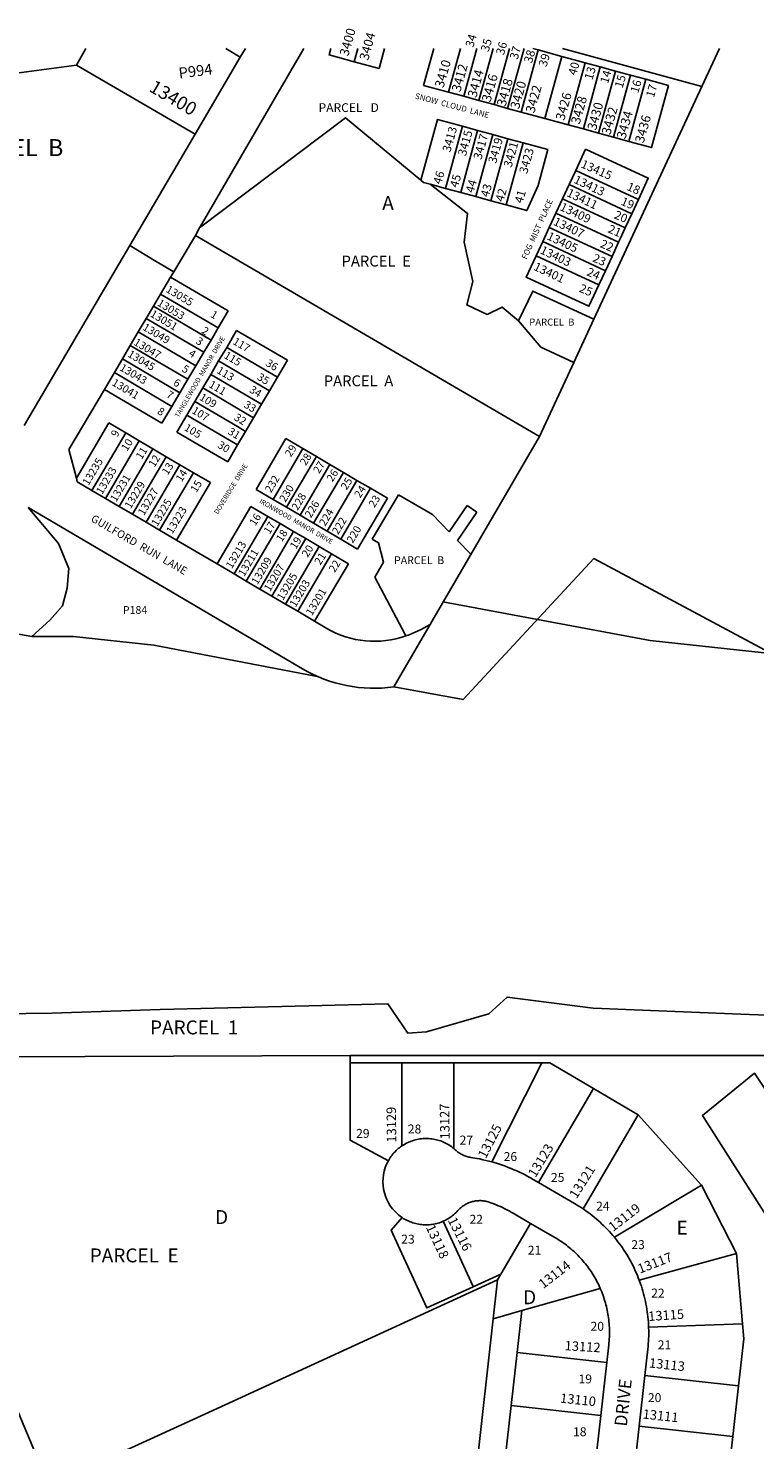
# Model space of a CAD drawing. Units: inches. Extents: x 1327722 to 1332579, y 509408 to 513473.
# Drawn here: x 1329953 to 1330879, y 511675 to 513473 of the extents above; entities that cross this region are included whole.
import ezdxf

# ---------------------------------------------------------------- set-up
doc = ezdxf.new("R2010")
doc.units = ezdxf.units.IN
doc.header["$MEASUREMENT"] = 0
for name, color, linetype in [('Addresses', 5, 'Continuous'), ('Lot-Block-Parcel Text', 6, 'Continuous'), ('Parcel Boundaries', 7, 'Continuous'), ('Street Names', 7, 'Continuous'), ('Street ROW', 5, 'Continuous')]:
    doc.layers.add(name, color=color, linetype=linetype)
doc.styles.add('Arial', font='txt')

msp = doc.modelspace()

# ---------------------------------------------------------------- linework, layer by layer
at = {"layer": 'Parcel Boundaries'}
for p, q in [((1330372.9, 513447), (1330368.3, 513430)), ((1330400.1, 513421.3), (1330407.1, 513447)), ((1330456.8, 513399.9), (1330469.7, 513447)), ((1330488.7, 513391.3), (1330503.9, 513447)), ((1330524.6, 513447), (1330508, 513386)), ((1330527.3, 513380.7), (1330545.4, 513447)), ((1330546.6, 513375.5), (1330566.1, 513447)), ((1330584.8, 513447), (1330563.9, 513370.7)), ((1330581.3, 513366), (1330602.9, 513445.1)), ((1330602.9, 513445.1), (1330595.8, 513447)), ((1330602.9, 513445.1), (1330632.8, 513436.9)), ((1330165.8, 513337.7), (1330014.4, 513425.6)), ((1330400.1, 513421.3), (1330368.3, 513430)), ((1330632.8, 513436.9), (1330611.2, 513357.8)), ((1330632.8, 513436.9), (1330662.7, 513428.8)), ((1330641.1, 513349.7), (1330662.7, 513428.8)), ((1330662.7, 513428.8), (1330682, 513423.5)), ((1330682, 513423.5), (1330660.4, 513344.4)), ((1330701.3, 513418.2), (1330679.7, 513339.1)), ((1330682, 513423.5), (1330701.3, 513418.2)), ((1330699, 513333.9), (1330720.6, 513413)), ((1330720.6, 513413), (1330701.3, 513418.2)), ((1330739.9, 513407.7), (1330718.3, 513328.6)), ((1330720.6, 513413), (1330739.9, 513407.7)), ((1330768.8, 513399.8), (1330739.9, 513407.7)), ((1330488.7, 513391.3), (1330456.8, 513399.9)), ((1330508, 513386), (1330488.7, 513391.3)), ((1330508, 513386), (1330527.3, 513380.7)), ((1330527.3, 513380.7), (1330546.6, 513375.5)), ((1330563.9, 513370.7), (1330546.6, 513375.5)), ((1330563.9, 513370.7), (1330581.3, 513366)), ((1330611.2, 513357.8), (1330581.3, 513366)), ((1330641.1, 513349.7), (1330611.2, 513357.8)), ((1330506.5, 513347.8), (1330484.9, 513268.7)), ((1330504.1, 513263.4), (1330525.7, 513342.5)), ((1330525.7, 513342.5), (1330506.5, 513347.8)), ((1330545, 513337.3), (1330523.4, 513258.2)), ((1330525.7, 513342.5), (1330545, 513337.3)), ((1330545, 513337.3), (1330564.3, 513332)), ((1330660.4, 513344.4), (1330641.1, 513349.7)), ((1330679.7, 513339.1), (1330660.4, 513344.4)), ((1330679.7, 513339.1), (1330699, 513333.9)), ((1330542.7, 513252.9), (1330564.3, 513332)), ((1330583.6, 513326.7), (1330562, 513247.6)), ((1330564.3, 513332), (1330583.6, 513326.7)), ((1330615.1, 513318.2), (1330583.6, 513326.7)), ((1330650.6, 513291.6), (1330663.2, 513318.8)), ((1330718.3, 513328.6), (1330699, 513333.9)), ((1330642.2, 513273.5), (1330650.6, 513291.6)), ((1330730.5, 513254.7), (1330650.6, 513291.6)), ((1330484.9, 513268.7), (1330465.4, 513274)), ((1330484.9, 513268.7), (1330504.1, 513263.4)), ((1330523.4, 513258.2), (1330504.1, 513263.4)), ((1330642.2, 513273.5), (1330633.8, 513255.3)), ((1330722.1, 513236.5), (1330642.2, 513273.5)), ((1330542.7, 513252.9), (1330523.4, 513258.2)), ((1330562, 513247.6), (1330542.7, 513252.9)), ((1330633.8, 513255.3), (1330713.7, 513218.4)), ((1330730.5, 513254.7), (1330722.1, 513236.5)), ((1330625.4, 513237.2), (1330617, 513219)), ((1330705.3, 513200.2), (1330625.4, 513237.2)), ((1330713.7, 513218.4), (1330722.1, 513236.5)), ((1330604.6, 512952.7), (1330166, 513208.9)), ((1330608.6, 513200.9), (1330617, 513219)), ((1330617, 513219), (1330696.9, 513182.1)), ((1330600.2, 513182.7), (1330608.6, 513200.9)), ((1330688.5, 513163.9), (1330608.6, 513200.9)), ((1330696.9, 513182.1), (1330705.3, 513200.2)), ((1330600.2, 513182.7), (1330680.1, 513145.7)), ((1330696.9, 513182.1), (1330688.5, 513163.9)), ((1330134.5, 513155.6), (1330207.7, 513112.6)), ((1330688.5, 513163.9), (1330680.1, 513145.7)), ((1330112.6, 513118.6), (1330186, 513075.5)), ((1330195.1, 513091.1), (1330121.8, 513134.1)), ((1330103.5, 513103.1), (1330176.8, 513060)), ((1330207.7, 513112.6), (1330195.1, 513091.1)), ((1330093.3, 513085.9), (1330166.7, 513042.8)), ((1330195.1, 513091.1), (1330186, 513075.5)), ((1330218.5, 513087.8), (1330205.9, 513066.1)), ((1330283.2, 513049.8), (1330218.5, 513087.8)), ((1330083.1, 513068.7), (1330156.6, 513025.6)), ((1330186, 513075.5), (1330176.8, 513060)), ((1330205.9, 513066.1), (1330195.7, 513048.9)), ((1330073, 513051.5), (1330146.4, 513008.3)), ((1330176.8, 513060), (1330166.7, 513042.8)), ((1330195.7, 513048.9), (1330185.6, 513031.7)), ((1330283.2, 513049.8), (1330270.7, 513028.1)), ((1330062.8, 513034.2), (1330136.2, 512991.1)), ((1330166.7, 513042.8), (1330156.6, 513025.6)), ((1330185.6, 513031.7), (1330175.4, 513014.5)), ((1330123.5, 512969.6), (1330050.2, 513012.6)), ((1330156.6, 513025.6), (1330146.4, 513008.3)), ((1330175.4, 513014.5), (1330165.2, 512997.3)), ((1330260.4, 513010.9), (1330250.3, 512993.7)), ((1330270.7, 513028.1), (1330260.4, 513010.9)), ((1330146.4, 513008.3), (1330136.2, 512991.1)), ((1330165.2, 512997.3), (1330155.1, 512980)), ((1330250.3, 512993.7), (1330240.1, 512976.5)), ((1330136.2, 512991.1), (1330123.5, 512969.6)), ((1330155.1, 512980), (1330142.5, 512958.4)), ((1330240.1, 512976.5), (1330230, 512959.2)), ((1330055.8, 512969.9), (1330014.4, 512899.5)), ((1330034.3, 512884), (1330077.3, 512957.3)), ((1330077.3, 512957.3), (1330055.8, 512969.9)), ((1330094.6, 512947.2), (1330077.3, 512957.3)), ((1330142.5, 512958.4), (1330207.2, 512920.4)), ((1330230, 512959.2), (1330219.8, 512942)), ((1330051.5, 512873.9), (1330094.6, 512947.2)), ((1330111.8, 512937), (1330094.6, 512947.2)), ((1330219.8, 512942), (1330207.2, 512920.4)), ((1330243.4, 512885.3), (1330281.4, 512950)), ((1330303, 512937.3), (1330281.4, 512950)), ((1330068.8, 512863.7), (1330111.8, 512937)), ((1330086, 512853.6), (1330129, 512926.9)), ((1330129, 512926.9), (1330111.8, 512937)), ((1330146.3, 512916.8), (1330129, 512926.9)), ((1330265, 512872.6), (1330303, 512937.3)), ((1330282.2, 512862.5), (1330320.2, 512927.2)), ((1330320.2, 512927.2), (1330303, 512937.3)), ((1330337.4, 512917), (1330320.2, 512927.2)), ((1330103.2, 512843.5), (1330146.3, 512916.8)), ((1330120.5, 512833.3), (1330163.5, 512906.6)), ((1330163.5, 512906.6), (1330146.3, 512916.8)), ((1330185.1, 512894), (1330163.5, 512906.6)), ((1330299.5, 512852.4), (1330337.4, 512917)), ((1330316.7, 512842.2), (1330354.7, 512906.9)), ((1330354.7, 512906.9), (1330337.4, 512917)), ((1330371.9, 512896.8), (1330354.7, 512906.9)), ((1330142, 512820.7), (1330185.1, 512894)), ((1330265, 512872.6), (1330243.4, 512885.3)), ((1330334, 512832.1), (1330371.9, 512896.8)), ((1330351.2, 512822), (1330389.2, 512886.7)), ((1330389.2, 512886.7), (1330371.9, 512896.8)), ((1330410.7, 512874), (1330389.2, 512886.7)), ((1330265, 512872.6), (1330282.2, 512862.5)), ((1330372.8, 512809.3), (1330410.7, 512874)), ((1330424.8, 512878.4), (1330391.5, 512821.7)), ((1330468.3, 512853.3), (1330424.8, 512878.4)), ((1330193.8, 512790.3), (1330236.8, 512863.6)), ((1330258.4, 512850.9), (1330215.3, 512777.6)), ((1330236.8, 512863.6), (1330258.4, 512850.9)), ((1330258.4, 512850.9), (1330273.9, 512841.8)), ((1330282.2, 512862.5), (1330299.5, 512852.4)), ((1330299.5, 512852.4), (1330316.7, 512842.2)), ((1330489.6, 512831.3), (1330468.3, 512853.3)), ((1330512.2, 512864.9), (1330489.6, 512831.3)), ((1330500.2, 512820.3), (1330524.7, 512856.5)), ((1330524.7, 512856.5), (1330512.2, 512864.9)), ((1330273.9, 512841.8), (1330230.9, 512768.5)), ((1330291.2, 512831.7), (1330248.1, 512758.4)), ((1330273.9, 512841.8), (1330291.2, 512831.7)), ((1330291.2, 512831.7), (1330306.7, 512822.6)), ((1330316.7, 512842.2), (1330334, 512832.1)), ((1330334, 512832.1), (1330351.2, 512822)), ((1330306.7, 512822.6), (1330263.6, 512749.3)), ((1330306.7, 512822.6), (1330323.9, 512812.4)), ((1330372.8, 512809.3), (1330351.2, 512822)), ((1330391.5, 512821.7), (1330399.3, 512817.2)), ((1330399.3, 512817.2), (1330405.7, 512792.5)), ((1330323.9, 512812.4), (1330280.9, 512739.2)), ((1330339.4, 512803.3), (1330296.4, 512730)), ((1330323.9, 512812.4), (1330339.4, 512803.3)), ((1330339.4, 512803.3), (1330361, 512790.7)), ((1330361, 512790.7), (1330318, 512717.4)), ((1330405.7, 512792.5), (1330394.5, 512773.6)), ((1330466.8, 512716.3), (1330467.4, 512717.2)), ((1329809.3, 512162.3), (1330363.2, 512164.3)), ((1330429.2, 512154.8), (1330363.2, 512154.8)), ((1330495.2, 512154.9), (1330429.2, 512154.8)), ((1330429.2, 512049), (1330429.2, 512154.8)), ((1330607.5, 512155), (1330495.2, 512154.9)), ((1330495.2, 512045.8), (1330495.2, 512154.9)), ((1330607.5, 512155), (1330543.9, 512028.7)), ((1330710.8, 512100.2), (1330673.3, 512122.3)), ((1330730.2, 512088.8), (1330710.8, 512100.2)), ((1330730.2, 512088.8), (1330811, 511999.2)), ((1330855.4, 511912.2), (1330811, 511999.2)), ((1330555.4, 511885.8), (1330593.1, 511950.4)), ((1330520.1, 511869.6), (1330555.4, 511885.8)), ((1330550.6, 511874.4), (1330551, 511878.3)), ((1330555.4, 511885.8), (1330551, 511878.3)), ((1330545.5, 511828.9), (1330550.6, 511874.4)), ((1330681.9, 511867.4), (1330581.9, 511839.2)), ((1330492.6, 511356.6), (1330545.5, 511828.9)), ((1330581.9, 511839.2), (1330545.5, 511828.9)), ((1330581.9, 511839.2), (1330575.9, 511786)), ((1330863.1, 511822.3), (1330743.5, 511818.1)), ((1330864.7, 511803.4), (1330863.1, 511822.3)), ((1330575.9, 511786), (1330568.4, 511718.4)), ((1330690.2, 511773.2), (1330575.9, 511786)), ((1330738.7, 511756.7), (1330857.9, 511743.3)), ((1330850.7, 511678.7), (1330857.9, 511743.3)), ((1330568.4, 511718.4), (1330560.8, 511650.8)), ((1330568.4, 511718.4), (1330682.6, 511705.6)), ((1330731.4, 511692.1), (1330850.7, 511678.7)), ((1330850.7, 511678.7), (1330843.5, 511614.1))]:
    msp.add_line(p, q, dxfattribs=at)
for points in [[(1329859.1, 513447.1), (1329859.3, 513446.9), (1329919, 513413.1), (1330014.4, 513425.6)], [(1330014.4, 513425.6), (1330026.5, 513446.9), (1330026.6, 513447.1)], [(1330204.7, 513447), (1330204.9, 513446.9), (1330223.1, 513435.8)], [(1330368.3, 513430), (1330336.4, 513438.7), (1330338.7, 513447)], [(1330633.8, 513447), (1330811.4, 513398.5), (1330811.4, 513398.4)], [(1330718.3, 513328.6), (1330747.2, 513320.7), (1330768.8, 513399.8)], [(1330453.5, 513279.1), (1330357.3, 513358.7), (1330171.4, 513218.3)], [(1330453.5, 513279.1), (1330474.6, 513356.5), (1330506.5, 513347.8)], [(1330562, 513247.6), (1330588.3, 513240.5), (1330602.6, 513272.6), (1330615.1, 513318.2)], [(1330663.2, 513318.8), (1330743.1, 513281.9), (1330730.5, 513254.7)], [(1330465.4, 513274), (1330456.9, 513276.3), (1330453.5, 513279.1)], [(1330577.8, 513099.9), (1330556.8, 513117.5), (1330538, 513108.2), (1330511.9, 513120.3), (1330519.5, 513150.1), (1330508.5, 513200.4), (1330512.8, 513236.8), (1330465.4, 513274)], [(1330625.4, 513237.2), (1330625.5, 513237.2), (1330633.8, 513255.3)], [(1330713.7, 513218.4), (1330707.3, 513204.4), (1330705.3, 513200.2)], [(1330680.1, 513145.7), (1330667.5, 513118.5), (1330587.6, 513155.5), (1330600.2, 513182.7)], [(1330577.8, 513099.9), (1330596.2, 513137.9), (1330673.9, 513102)], [(1330648.3, 513046.8), (1330606.2, 513066.3), (1330577.8, 513099.9)], [(1330205.9, 513066.1), (1330260.3, 513034.2), (1330270.5, 513028.2), (1330270.7, 513028.1)], [(1330195.7, 513048.9), (1330250.1, 513017), (1330260.4, 513011), (1330260.4, 513010.9)], [(1330185.6, 513031.7), (1330240, 512999.8), (1330250.2, 512993.7), (1330250.3, 512993.7)], [(1330175.4, 513014.5), (1330229.8, 512982.6), (1330240.1, 512976.5)], [(1330165.2, 512997.3), (1330219.6, 512965.3), (1330230, 512959.2)], [(1330155.1, 512980), (1330209.5, 512948.1), (1330219.8, 512942)], [(1330517.2, 512802.7), (1330517.2, 512802.7), (1330500.2, 512820.3)], [(1330394.5, 512773.6), (1330433.5, 512700.3), (1330434.3, 512698.7)], [(1332096.9, 512624.8), (1331923, 512617.8), (1331625.8, 512639.6), (1331130.5, 512651.3), (1330745.6, 512692.9), (1330481.5, 512742)], [(1330363.2, 512164.3), (1331076.9, 512164.3), (1331830.8, 512164.4)], [(1330363.2, 512164.3), (1330363.2, 512159.3), (1330363.2, 512154.8)], [(1330363.2, 512154.8), (1330363.2, 512056.3), (1330411.9, 512030.2)], [(1330673.3, 512122.3), (1330617.8, 512155), (1330617.7, 512155), (1330607.5, 512155)], [(1330603.4, 512002.4), (1330673.3, 512122.3), (1330673.3, 512122.3)], [(1330660.2, 511968.7), (1330730.2, 512088.7), (1330730.2, 512088.8)], [(1330811, 511999.2), (1330811, 511999.2), (1330700, 511932.6)], [(1330429.4, 511957.8), (1330415.5, 511941.9), (1330424.5, 511922.2), (1330461, 511842.6), (1330520.1, 511869.6)], [(1330520.1, 511869.6), (1330519.5, 511870.9), (1330481.9, 511953)], [(1330855.4, 511912.2), (1330855.4, 511912.2), (1330731.6, 511877.9)], [(1330863.1, 511822.3), (1330855.4, 511912.2), (1330855.4, 511912.2)], [(1330551, 511878.3), (1330463.1, 511838), (1330177.9, 511707.5), (1330163.1, 511700.7), (1329979.1, 511616.5)], [(1330857.9, 511743.3), (1330864.7, 511803.4), (1330864.7, 511803.4)]]:
    msp.add_lwpolyline(points, dxfattribs=at)
msp.add_lwpolyline([(1330920.5, 512079), (1330878.5, 512141.5), (1330812.1, 512087.7), (1330902.2, 511946.4), (1330957.8, 511904.6), (1330976.7, 511931.7), (1331011.6, 511934.2), (1331047.7, 511964.7), (1331050.8, 512021.6), (1331013.7, 512028.2), (1330956.2, 512049.3), (1330961.4, 512055.8), (1330951, 512063.4), (1330946.2, 512056.9)], close=True, dxfattribs=at)
at = {"layer": 'Street ROW'}
for p, q in [((1330833.9, 513447), (1330811.4, 513398.4)), ((1330223.1, 513435.8), (1330165.8, 513337.7)), ((1330166, 513208.9), (1330171.4, 513218.3)), ((1330134.5, 513155.6), (1330121.8, 513134.1)), ((1330112.6, 513118.6), (1330103.5, 513103.1)), ((1330121.8, 513134.1), (1330112.6, 513118.6)), ((1330103.5, 513103.1), (1330093.3, 513085.9)), ((1330093.3, 513085.9), (1330083.1, 513068.7)), ((1330083.1, 513068.7), (1330073, 513051.5)), ((1330073, 513051.5), (1330062.8, 513034.2)), ((1330062.8, 513034.2), (1330050.2, 513012.6)), ((1330050.2, 513012.6), (1330005, 512936)), ((1330467.4, 512717.2), (1330604.6, 512952.7)), ((1330015.6, 512895), (1330034.3, 512884)), ((1330034.3, 512884), (1330051.5, 512873.9)), ((1330051.5, 512873.9), (1330068.8, 512863.7)), ((1329953.1, 512862.4), (1330302.6, 512656.8)), ((1330068.8, 512863.7), (1330086, 512853.6)), ((1330086, 512853.6), (1330103.2, 512843.5)), ((1330103.2, 512843.5), (1330120.5, 512833.3)), ((1330120.5, 512833.3), (1330142, 512820.7)), ((1330142, 512820.7), (1330193.8, 512790.3)), ((1330215.3, 512777.6), (1330193.8, 512790.3)), ((1330230.9, 512768.5), (1330215.3, 512777.6)), ((1330230.9, 512768.5), (1330248.1, 512758.4)), ((1330263.6, 512749.3), (1330248.1, 512758.4)), ((1330263.6, 512749.3), (1330280.9, 512739.2)), ((1330296.4, 512730), (1330280.9, 512739.2)), ((1330318, 512717.4), (1330296.4, 512730)), ((1330318, 512717.4), (1330333.4, 512708.3)), ((1330418.7, 512633.7), (1330466.8, 512716.3)), ((1330690.2, 511773.2), (1330682.6, 511705.6)), ((1330731.4, 511692.1), (1330738.7, 511756.7)), ((1330682.6, 511705.6), (1330675.1, 511638)), ((1330724.2, 511627.5), (1330731.4, 511692.1))]:
    msp.add_line(p, q, dxfattribs=at)
for points in [[(1330171.4, 513218.3), (1330175.3, 513224.9), (1330262.3, 513374.9), (1330304.2, 513447)], [(1330229.9, 513447), (1330229.8, 513446.9), (1330223.1, 513435.8)], [(1330811.4, 513398.4), (1330673.9, 513102), (1330648.3, 513046.8), (1330604.6, 512952.7)], [(1330165.8, 513337.7), (1330082.7, 513196.1), (1330068.6, 513172.1), (1329948, 512966.6)], [(1330166, 513208.9), (1330138.5, 513162.4), (1330134.5, 513155.6)], [(1330138.5, 513162.4), (1330116.2, 513175.8), (1330082.7, 513196.1)], [(1330005, 512936), (1330014.4, 512899.5), (1330015.6, 512895)], [(1329957.7, 512697.8), (1329980.6, 512718.7), (1329996.6, 512736.9), (1330002.8, 512759.6), (1330005, 512784.5), (1329991.6, 512816.2), (1329953.1, 512862.4)], [(1332092.2, 512619.2), (1332092, 512619.3), (1332052.6, 512638), (1331993.3, 512651.6), (1331922.2, 512660.9), (1331859, 512669.3), (1331804.7, 512660.4), (1331711.9, 512659.9), (1331636, 512665.6), (1331579.6, 512654.2), (1331559.2, 512634.6), (1331525.5, 512602), (1331518.1, 512575.8), (1331156.3, 512584), (1331091.3, 512585.4), (1330951, 512600.4), (1330909.4, 512671), (1330673.9, 512797.4), (1330507.2, 512617.6), (1330418.7, 512633.7)], [(1329801.9, 512725.6), (1329957.7, 512697.8), (1330010.6, 512698.1), (1330113.2, 512686.9), (1330318.9, 512647.3), (1330322.9, 512646.5)], [(1329810.5, 512164.5), (1329817.5, 512178.2), (1329917.5, 512217.4), (1329983.1, 512218.1), (1330121.3, 512223), (1330310.8, 512227.3), (1330411.3, 512230.2), (1330436.6, 512192.7), (1330460.4, 512194.2), (1330540.1, 512217.2), (1330563.3, 512238.6), (1330672.9, 512224.5), (1330860.9, 512217), (1331074, 512209)], [(1330495.2, 512045.8), (1330493.7, 512047), (1330492.2, 512048.1), (1330490.6, 512049.2), (1330489, 512050.3), (1330487.3, 512051.2), (1330485.6, 512052.2), (1330483.9, 512053), (1330482.2, 512053.8), (1330480.4, 512054.6), (1330478.6, 512055.3), (1330476.8, 512055.9), (1330474.9, 512056.4), (1330473.1, 512056.9), (1330471.2, 512057.3), (1330469.3, 512057.7), (1330467.4, 512058), (1330465.5, 512058.2), (1330463.6, 512058.4), (1330461.7, 512058.5), (1330459.8, 512058.5), (1330457.9, 512058.5), (1330455.9, 512058.4), (1330454, 512058.2), (1330452.1, 512057.9), (1330450.2, 512057.6), (1330448.4, 512057.3), (1330446.5, 512056.8), (1330444.6, 512056.3), (1330442.8, 512055.7), (1330441, 512055.1), (1330439.2, 512054.4), (1330437.4, 512053.7), (1330435.7, 512052.8), (1330434, 512052), (1330432.3, 512051), (1330430.7, 512050), (1330429.2, 512049)], [(1330429.2, 512049), (1330427.6, 512047.9), (1330426.1, 512046.8), (1330424.6, 512045.6), (1330423.1, 512044.3), (1330421.7, 512043), (1330420.4, 512041.6), (1330419.1, 512040.2), (1330417.8, 512038.8), (1330416.6, 512037.3), (1330415.5, 512035.8), (1330414.3, 512034.2), (1330413.3, 512032.6), (1330411.9, 512030.2)], [(1330543.9, 512028.7), (1330540.1, 512029.7), (1330536.3, 512030.6), (1330532.5, 512031.5), (1330528.6, 512032.4), (1330524.8, 512033.1), (1330517.1, 512034.4), (1330515.9, 512034.6), (1330514.6, 512034.9), (1330513.3, 512035.2), (1330512, 512035.6), (1330510.8, 512036), (1330509.5, 512036.4), (1330508.3, 512036.9), (1330507.1, 512037.4), (1330505.9, 512038), (1330504.7, 512038.6), (1330503.6, 512039.3), (1330502.4, 512040), (1330501.3, 512040.7), (1330500.2, 512041.5), (1330499.2, 512042.3), (1330498.2, 512043.1), (1330497.2, 512044), (1330495.2, 512045.8)], [(1330603.4, 512002.4), (1330596.5, 512006.4), (1330593.1, 512008.3), (1330589.6, 512010.2), (1330586.2, 512012), (1330582.7, 512013.8), (1330579.1, 512015.5), (1330575.6, 512017.2), (1330572, 512018.7), (1330568.3, 512020.3), (1330564.7, 512021.7), (1330561, 512023.1), (1330557.3, 512024.4), (1330553.6, 512025.7), (1330549.9, 512026.9), (1330543.9, 512028.7)], [(1330660.2, 511968.7), (1330657.4, 511970.6), (1330654.6, 511972.4), (1330649.3, 511975.6), (1330603.4, 512002.4)], [(1330481.9, 511953), (1330483.7, 511953.9), (1330485.4, 511954.7), (1330487, 511955.7), (1330488.7, 511956.7), (1330490.3, 511957.7), (1330491.9, 511958.8), (1330493.4, 511960), (1330494.9, 511961.2), (1330496.3, 511962.5), (1330497.7, 511963.8), (1330499.1, 511965.2), (1330500.5, 511966.8), (1330502.1, 511968.4), (1330503.1, 511969.3), (1330504.1, 511970.2), (1330505.1, 511971), (1330506.1, 511971.8), (1330507.2, 511972.6), (1330508.3, 511973.3), (1330509.5, 511974), (1330510.6, 511974.7), (1330511.8, 511975.3), (1330513, 511975.9), (1330514.2, 511976.4), (1330515.4, 511976.9), (1330516.7, 511977.3), (1330517.9, 511977.7), (1330519.2, 511978.1), (1330520.5, 511978.4), (1330521.8, 511978.6), (1330523.1, 511978.9), (1330524.4, 511979), (1330525.8, 511979.2), (1330527.1, 511979.2), (1330528.4, 511979.3), (1330529.7, 511979.3), (1330531.1, 511979.2), (1330532.4, 511979.1), (1330533.7, 511978.9), (1330535, 511978.7), (1330536.3, 511978.5), (1330537.6, 511978.2), (1330538.9, 511977.9), (1330540.2, 511977.5), (1330541.4, 511977.1), (1330546.3, 511975.3), (1330549.2, 511974.1), (1330552, 511972.9), (1330554.8, 511971.7), (1330557.5, 511970.4), (1330560.3, 511969.1), (1330563, 511967.7), (1330565.7, 511966.3), (1330568.4, 511964.8), (1330571.1, 511963.3), (1330593.1, 511950.4)], [(1330700, 511932.6), (1330697.9, 511935.1), (1330695.7, 511937.6), (1330693.5, 511940.1), (1330691.2, 511942.5), (1330688.9, 511944.9), (1330686.5, 511947.2), (1330684.1, 511949.5), (1330681.7, 511951.8), (1330679.2, 511954), (1330676.7, 511956.2), (1330674.2, 511958.3), (1330671.6, 511960.4), (1330669, 511962.4), (1330666.3, 511964.4), (1330663.7, 511966.3), (1330660.2, 511968.7)], [(1330429.4, 511957.8), (1330431, 511956.7), (1330432.7, 511955.8), (1330434.3, 511954.8), (1330436.1, 511954), (1330437.8, 511953.2), (1330439.6, 511952.4), (1330441.4, 511951.7), (1330443.2, 511951.1), (1330445, 511950.6), (1330446.9, 511950.1), (1330448.7, 511949.6), (1330450.6, 511949.3), (1330452.5, 511949), (1330454.4, 511948.8), (1330456.3, 511948.6), (1330458.3, 511948.5), (1330460.2, 511948.5), (1330462.1, 511948.5), (1330464, 511948.6), (1330465.9, 511948.8), (1330467.8, 511949), (1330469.7, 511949.4), (1330471.6, 511949.7), (1330473.5, 511950.2), (1330475.3, 511950.7), (1330477.2, 511951.2), (1330479, 511951.9), (1330480.8, 511952.6), (1330481.9, 511953)], [(1330593.1, 511950.4), (1330624.1, 511932.4), (1330626.6, 511930.9), (1330628.7, 511929.6), (1330630.7, 511928.3), (1330632.8, 511926.9), (1330634.8, 511925.5), (1330636.7, 511924.1), (1330638.7, 511922.6), (1330640.6, 511921.1), (1330642.5, 511919.6), (1330644.4, 511918), (1330646.2, 511916.4), (1330648.1, 511914.8), (1330649.8, 511913.1), (1330651.6, 511911.4), (1330653.3, 511909.7), (1330655, 511907.9), (1330656.7, 511906.2), (1330658.3, 511904.3), (1330659.9, 511902.5), (1330661.5, 511900.6), (1330663.1, 511898.7), (1330664.6, 511896.8), (1330666, 511894.9), (1330667.5, 511892.9), (1330668.9, 511890.9), (1330670.3, 511888.9), (1330671.6, 511886.8), (1330672.9, 511884.7), (1330674.1, 511882.7), (1330675.4, 511880.5), (1330676.6, 511878.4), (1330677.7, 511876.2), (1330678.8, 511874.1), (1330679.9, 511871.9), (1330680.9, 511869.7), (1330681.9, 511867.4)], [(1330731.6, 511877.9), (1330730.4, 511881), (1330729.2, 511884), (1330727.9, 511887.1), (1330726.6, 511890.1), (1330725.2, 511893.1), (1330723.7, 511896.1), (1330722.2, 511899.1), (1330720.7, 511902), (1330719, 511904.9), (1330717.4, 511907.8), (1330715.7, 511910.6), (1330713.9, 511913.4), (1330712.1, 511916.2), (1330710.3, 511919), (1330708.4, 511921.7), (1330706.4, 511924.4), (1330704.4, 511927), (1330702.4, 511929.6), (1330700, 511932.6)], [(1330681.9, 511867.4), (1330683.8, 511863), (1330684.7, 511860.7), (1330685.5, 511858.4), (1330686.3, 511856.1), (1330687.1, 511853.8), (1330687.8, 511851.4), (1330688.5, 511849.1), (1330689.1, 511846.7), (1330689.7, 511844.4), (1330690.2, 511842), (1330690.8, 511839.6), (1330691.2, 511837.2), (1330691.7, 511834.8), (1330692, 511832.4), (1330692.4, 511830), (1330692.7, 511827.5), (1330692.9, 511825.1), (1330693.2, 511822.7), (1330693.3, 511820.2), (1330693.5, 511817.8), (1330693.6, 511815.4), (1330693.6, 511812.9), (1330693.6, 511810.5), (1330693.6, 511808), (1330693.5, 511805.6), (1330693.4, 511803.1), (1330693.2, 511800.7), (1330693, 511798.3), (1330692.8, 511795.8), (1330690.2, 511773.2)], [(1330743.5, 511818.1), (1330743.4, 511821.4), (1330743.2, 511824.8), (1330742.9, 511828.1), (1330742.6, 511831.4), (1330742.2, 511834.7), (1330741.8, 511837.9), (1330741.3, 511841.2), (1330740.7, 511844.5), (1330740.1, 511847.8), (1330739.5, 511851), (1330738.7, 511854.2), (1330738, 511857.5), (1330737.1, 511860.7), (1330736.2, 511863.9), (1330735.3, 511867), (1330734.3, 511870.2), (1330733.3, 511873.4), (1330731.6, 511877.9)], [(1330738.7, 511756.7), (1330742.4, 511790.3), (1330742.8, 511793.6), (1330743.1, 511796.9), (1330743.3, 511800.2), (1330743.5, 511803.5), (1330743.6, 511806.8), (1330743.6, 511810.1), (1330743.6, 511813.5), (1330743.5, 511818.1)]]:
    msp.add_lwpolyline(points, dxfattribs=at)
for points in [[(1329979.1, 511616.5), (1329978.6, 511616.3, 0.014785), (1329902.6, 511794.3), (1329865.6, 511887.1), (1329823.2, 511977.9), (1329789.2, 512045.6), (1329769.3, 512082.6), (1329354.6, 512779.5)], [(1330333.4, 512708.3, 0.221636), (1330434.3, 512698.7, 0.049916), (1330465, 512713.2), (1330466.8, 512716.3)], [(1330411.9, 512030.2, 0.354093), (1330423.9, 511962), (1330425.3, 511960.8), (1330426.8, 511959.6), (1330428.4, 511958.5), (1330429.4, 511957.8)]]:
    msp.add_lwpolyline(points, format="xyb", dxfattribs=at)
msp.add_arc((1330393.8, 512812), 180, 239.5725, 277.9599, dxfattribs=at)

# ---------------------------------------------------------------- texts
at = {"layer": 'Addresses', "color": 18, "true_color": 0x000000, "style": 'Arial'}
for s, height, rotation, p in [('3400', 11.83, 74.0053, (1330360.7, 513436.3)), ('3404', 11.83, 74.1651, (1330386.1, 513430.9)), ('3410', 11.83, 74.3293, (1330482.1, 513396)), ('3412', 11.83, 74.3293, (1330503.6, 513390.8)), ('3414', 11.83, 74.3293, (1330524, 513383.5)), ('3416', 11.83, 74.3293, (1330541.9, 513377.9)), ('3418', 11.83, 74.3293, (1330561.1, 513372.2)), ('13400', 17.04, -30.5406, (1330105.8, 513393.2)), ('3420', 11.83, 74.3293, (1330578.3, 513369)), ('3422', 11.83, 74.3293, (1330597.8, 513363.8)), ('3426', 11.83, 74.3293, (1330636, 513354.4)), ('3428', 11.83, 74.3293, (1330655.6, 513349.7)), ('3430', 11.83, 74.3293, (1330676.4, 513341.9)), ('3432', 11.83, 74.3293, (1330694.6, 513336.1)), ('3434', 11.83, 74.3293, (1330713.9, 513330.9)), ('3436', 11.83, 74.3293, (1330737.1, 513325.6)), ('3413', 10.85, 74.3293, (1330490.8, 513314)), ('3415', 10.85, 74.3293, (1330510.6, 513309.3)), ('3417', 10.85, 74.3293, (1330530.4, 513304.6)), ('3419', 10.85, 74.3293, (1330549.2, 513299.8)), ('3421', 10.85, 74.3293, (1330568.8, 513294.6)), ('3423', 10.85, 74.3293, (1330588.7, 513286.7)), ('13415', 10.85, -23.6035, (1330656.3, 513295.8)), ('13413', 10.85, -25.3294, (1330647.3, 513276.2)), ('13411', 10.85, -25.3294, (1330638.2, 513259.3)), ('13409', 10.85, -25.3294, (1330629.5, 513241.5)), ('13407', 10.85, -25.3294, (1330621.2, 513222.8)), ('13405', 10.85, -25.3294, (1330613, 513204.2)), ('13403', 10.85, -25.3294, (1330604.3, 513186.4)), ('13401', 10.85, -25.3294, (1330596.1, 513165.4)), ('13055', 9.86, -30.801, (1330127.5, 513137.5)), ('13053', 9.86, -30.801, (1330116.6, 513120.1)), ('13051', 9.86, -30.801, (1330107.5, 513106.2)), ('13049', 9.86, -30.801, (1330097.9, 513089.2)), ('13047', 9.86, -30.801, (1330086.6, 513070.1)), ('117', 9.86, -30.801, (1330212.8, 513071.1)), ('13045', 9.86, -30.801, (1330078.8, 513055)), ('115', 9.86, -30.801, (1330201.5, 513053.3)), ('13043', 9.86, -30.801, (1330068.6, 513037.7)), ('113', 9.86, -30.801, (1330192.4, 513034.2)), ('13041', 9.86, -30.801, (1330058.6, 513018.6)), ('111', 9.86, -30.801, (1330182.2, 513016.2)), ('109', 9.86, -30.801, (1330170.3, 513000)), ('107', 9.86, -30.801, (1330160.6, 512983.1)), ('105', 9.86, -30.801, (1330150.9, 512961.3)), ('13235', 9.86, 59.205, (1330029.8, 512889.4)), ('13233', 9.86, 59.205, (1330047.2, 512878.1)), ('13231', 9.86, 59.205, (1330065, 512868.5)), ('232', 9.86, 59.205, (1330262.4, 512880.2)), ('13229', 9.86, 59.205, (1330083.6, 512859.8)), ('13227', 9.86, 59.205, (1330100.5, 512851.2)), ('230', 9.86, 59.205, (1330280.7, 512868.1)), ('13225', 9.86, 59.205, (1330117.5, 512837.3)), ('228', 9.86, 59.205, (1330296.3, 512857.7)), ('226', 9.86, 59.205, (1330313.2, 512848.1)), ('13223', 9.86, 59.205, (1330136.6, 512827.7)), ('224', 9.86, 59.205, (1330331.4, 512837.7)), ('222', 9.86, 59.205, (1330347.9, 512826.9)), ('220', 9.86, 59.205, (1330366.6, 512816)), ('13213', 9.86, 59.205, (1330212.5, 512783.5)), ('13211', 9.86, 59.205, (1330228.2, 512773.5)), ('13209', 9.86, 59.205, (1330245.1, 512763.1)), ('13207', 9.86, 59.205, (1330261.1, 512754.4)), ('13205', 9.86, 59.205, (1330277.6, 512743.1)), ('13203', 9.86, 59.205, (1330293.7, 512734.4)), ('13201', 9.86, 59.205, (1330314.5, 512723.6)), ('13129', 12.07, 90.6395, (1330422.1, 512053.3)), ('13127', 12.07, 90.6395, (1330490, 512057.4)), ('13125', 12.07, 62.5474, (1330536, 512032)), ('13123', 12.07, 58.9141, (1330599.4, 512007.9)), ('13121', 12.07, 57.6125, (1330651.7, 511980.9)), ('13119', 12.07, 37.7139, (1330698.2, 511939.3)), ('13116', 12.07, -62.9454, (1330487.3, 511954.5)), ('13118', 12.07, -65.1059, (1330459.4, 511945.5)), ('13114', 12.07, 37.7186, (1330609.3, 511866.6)), ('13117', 12.07, 21.157, (1330732.4, 511886.2)), ('13115', 12.07, 3.8752, (1330743.4, 511825.9)), ('13112', 12.07, -3.4514, (1330636.3, 511788.8)), ('13113', 12.07, -6.0887, (1330743.6, 511766.9)), ('13110', 12.07, -6.0887, (1330630.3, 511722.1)), ('13111', 12.07, -6.0887, (1330735.5, 511701.8))]:
    msp.add_text(s, height=height, rotation=rotation, dxfattribs=at).set_placement(p)
at = {"layer": 'Lot-Block-Parcel Text', "color": 14, "true_color": 0xa80000, "style": 'Arial'}
for s, height, rotation, p in [('34', 10.85, 73.69, (1330520.1, 513447.5)), ('35', 10.85, 73.69, (1330539.6, 513441.9)), ('36', 10.85, 73.69, (1330559, 513437.8)), ('37', 10.85, 73.69, (1330576.5, 513432.1)), ('38', 10.85, 73.69, (1330594.7, 513427.5)), ('P994', 13.81, 7.2602, (1330145.6, 513408.6)), ('39', 10.85, 73.69, (1330613.4, 513422.8)), ('40', 10.85, 73.69, (1330651.1, 513412)), ('13', 10.85, 73.69, (1330671.8, 513406.1)), ('14', 10.85, 73.69, (1330691.8, 513401.5)), ('15', 10.85, 73.69, (1330710.3, 513395.7)), ('16', 10.85, 73.69, (1330730.2, 513389.4)), ('17', 10.85, 73.69, (1330750.2, 513383.6)), ('46', 10.85, 73.69, (1330479.1, 513273.2)), ('45', 10.85, 73.69, (1330500.3, 513269)), ('44', 10.85, 73.69, (1330520.4, 513262.2)), ('43', 10.85, 73.69, (1330539.5, 513256.8)), ('42', 10.85, 73.69, (1330558.4, 513251)), ('41', 10.85, 73.69, (1330582.8, 513248.9)), ('18', 10.85, 336.59, (1330714.8, 513267.1)), ('19', 10.85, 336.59, (1330707.2, 513248.3)), ('20', 10.85, 336.59, (1330698.6, 513231)), ('21', 10.85, 336.59, (1330690.7, 513213.1)), ('22', 10.85, 336.59, (1330680.8, 513194.2)), ('23', 10.85, 336.59, (1330671.2, 513176)), ('24', 10.85, 336.59, (1330663.6, 513158.4)), ('25', 10.85, 336.59, (1330654.1, 513137.5)), ('1', 9.86, 328.2734, (1330184.4, 513105.6)), ('2', 9.86, 328.2734, (1330173, 513085)), ('3', 9.86, 328.2734, (1330165.7, 513071.8)), ('4', 9.86, 328.2734, (1330156.6, 513056.1)), ('36', 9.86, 328.2734, (1330254.7, 513043.6)), ('5', 9.86, 328.2734, (1330147.9, 513036.3)), ('35', 9.86, 328.2734, (1330243.8, 513025.9)), ('7', 9.86, 328.2734, (1330128, 513003.5)), ('6', 9.86, 328.2734, (1330137, 513018.8)), ('34', 9.86, 328.2734, (1330233.9, 513009.8)), ('33', 9.86, 328.2734, (1330226.9, 512990.6)), ('8', 9.86, 328.2734, (1330116.6, 512982.3)), ('32', 9.86, 328.2734, (1330214.4, 512974.5)), ('9', 9.86, 63.7656, (1330066.6, 512951.2)), ('31', 9.86, 328.2734, (1330206.6, 512956.5)), ('10', 9.86, 57.8263, (1330079, 512933.2)), ('30', 9.86, 328.2734, (1330193.4, 512939.3)), ('29', 9.86, 57.8263, (1330287.7, 512925.7)), ('11', 9.86, 57.8263, (1330097.6, 512922.6)), ('12', 9.86, 57.8263, (1330113.8, 512912.7)), ('28', 9.86, 57.8263, (1330306.7, 512914.8)), ('27', 9.86, 57.8263, (1330323.7, 512904.6)), ('13', 9.86, 57.8263, (1330130.8, 512902.8)), ('14', 9.86, 57.8263, (1330148.5, 512894)), ('26', 9.86, 57.8263, (1330340.8, 512894.2)), ('15', 9.86, 57.8263, (1330167.2, 512880.4)), ('25', 9.86, 57.8263, (1330358.8, 512883.8)), ('24', 9.86, 57.8263, (1330376, 512873.6)), ('23', 9.86, 57.8263, (1330394.2, 512861.4)), ('16', 9.86, 57.8263, (1330242.4, 512838)), ('17', 9.86, 57.8263, (1330260.6, 512827.5)), ('18', 9.86, 57.8263, (1330276.3, 512817.6)), ('19', 9.86, 57.8263, (1330294, 512808.3)), ('20', 9.86, 57.8263, (1330309.1, 512797.9)), ('21', 9.86, 57.8263, (1330325.2, 512788.2)), ('22', 9.86, 57.8263, (1330343.6, 512778.7))]:
    msp.add_text(s, height=height, rotation=rotation, dxfattribs=at).set_placement(p)
for s, height, p in [('PARCEL   D', 11.25, (1330323, 513366)), ('PARCEL  B', 21.69, (1329857.2, 513309.8)), ('A', 17.8, (1330404.1, 513241.2)), ('PARCEL  E', 13.81, (1330352.3, 513169.2)), ('PARCEL  B', 8.88, (1330591.5, 513094)), ('PARCEL  A', 13.81, (1330329.6, 513016.7)), ('PARCEL  B', 9.86, (1330419.2, 512790.2)), ('P184', 9.86, (1330073.7, 512726.8)), ('PARCEL  1', 17.75, (1330108.2, 512191.1)), ('28', 11.36, (1330436.7, 512064.9)), ('29', 11.36, (1330370.8, 512059.3)), ('27', 11.36, (1330502.7, 512050.8)), ('26', 11.36, (1330558.8, 512029.8)), ('25', 11.36, (1330619.1, 512003.2)), ('24', 11.36, (1330676.6, 511966.7)), ('D', 17.8, (1330191.1, 511949.5)), ('22', 11.36, (1330515.3, 511949.9)), ('E', 17.8, (1330779.1, 511936)), ('23', 11.36, (1330428.3, 511924.6)), ('PARCEL  E', 17.75, (1330031.4, 511900.7)), ('21', 11.36, (1330589.6, 511910.6)), ('23', 11.36, (1330721.5, 511917.6)), ('D', 17.8, (1330583.6, 511847.4)), ('22', 11.36, (1330746.8, 511855.9)), ('20', 11.36, (1330669.5, 511813.6)), ('21', 11.36, (1330755.2, 511790)), ('19', 11.36, (1330654.2, 511746.5)), ('20', 11.36, (1330742.6, 511722.7)), ('18', 11.36, (1330647.2, 511679.2))]:
    msp.add_text(s, height=height, dxfattribs=at).set_placement(p)
at = {"layer": 'Street Names', "color": 18, "true_color": 0x000000, "style": 'Arial'}
for s, height, rotation, p in [('SNOW  CLOUD  LANE', 7.396, -14.8999, (1330445.3, 513383.2)), ('FOG  MIST  PLACE', 7.396, 65.8341, (1330588, 513177.6)), ('TANGLEWOOD  MANOR  DRIVE', 6.163, 59.7263, (1330144.7, 512976.3)), ('DOVERIDGE  DRIVE', 6.163, 58.5484, (1330194.7, 512853.1)), ('IRONWOOD  MANOR  DRIVE', 6.163, -30.0006, (1330247, 512868.5)), ('GUILFORD  RUN  LANE', 9.861, -30.0006, (1330032, 512845.3)), ('DRIVE', 15.97, 83.8114, (1330715.7, 511691.1))]:
    msp.add_text(s, height=height, rotation=rotation, dxfattribs=at).set_placement(p)

doc.saveas('drawing.dxf')
